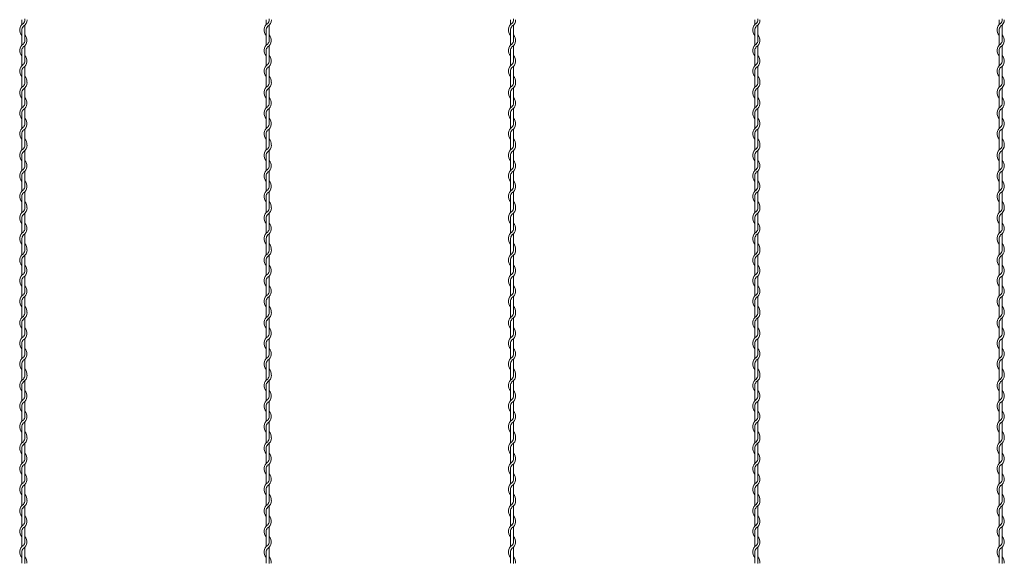
# Model space of a CAD drawing. Units: millimetres. Extents: x -118 to 3882, y 818 to 3568.
# Drawn here: x 2113 to 2516, y 2030 to 2252 of the extents above; entities that cross this region are included whole.
import ezdxf

# ---------------------------------------------------------------- set-up
doc = ezdxf.new("R2010")
doc.units = ezdxf.units.MM
doc.layers.get('0').update_dxf_attribs({"lineweight": 9})

msp = doc.modelspace()

# ---------------------------------------------------------------- linework, layer by layer
at = {"color": 0}
for p, q in [((2113.5374, 2252.0064), (2113.5374, 2249.9749)), ((2114.7374, 2243.5082), (2114.7374, 2249.7788)), ((2213.5374, 2252.0064), (2213.5374, 2249.9749)), ((2214.7374, 2243.5082), (2214.7374, 2249.7788)), ((2313.5374, 2252.0064), (2313.5374, 2249.9749)), ((2314.7374, 2243.5082), (2314.7374, 2249.7788)), ((2413.5374, 2252.0064), (2413.5374, 2249.9749)), ((2414.7374, 2243.5082), (2414.7374, 2249.7788)), ((2513.5374, 2252.0064), (2513.5374, 2249.9749)), ((2514.7374, 2243.5082), (2514.7374, 2249.7788)), ((2113.5374, 2247.7704), (2113.5374, 2241.5749)), ((2213.5374, 2247.7704), (2213.5374, 2241.5749)), ((2313.5374, 2247.7704), (2313.5374, 2241.5749)), ((2413.5374, 2247.7704), (2413.5374, 2241.5749)), ((2513.5374, 2247.7704), (2513.5374, 2241.5749)), ((2114.7374, 2235.1574), (2114.7374, 2241.3529)), ((2214.7374, 2235.1574), (2214.7374, 2241.3529)), ((2314.7374, 2235.1574), (2314.7374, 2241.3529)), ((2414.7374, 2235.1574), (2414.7374, 2241.3529)), ((2514.7374, 2235.1574), (2514.7374, 2241.3529)), ((2113.5374, 2239.3704), (2113.5374, 2233.1749)), ((2213.5374, 2239.3704), (2213.5374, 2233.1749)), ((2313.5374, 2239.3704), (2313.5374, 2233.1749)), ((2413.5374, 2239.3704), (2413.5374, 2233.1749)), ((2513.5374, 2239.3704), (2513.5374, 2233.1749)), ((2114.7374, 2226.7574), (2114.7374, 2232.9529)), ((2214.7374, 2226.7574), (2214.7374, 2232.9529)), ((2314.7374, 2226.7574), (2314.7374, 2232.9529)), ((2414.7374, 2226.7574), (2414.7374, 2232.9529)), ((2514.7374, 2226.7574), (2514.7374, 2232.9529)), ((2113.5374, 2230.9704), (2113.5374, 2226.3736)), ((2213.5374, 2230.9704), (2213.5374, 2226.3736)), ((2313.5374, 2230.9704), (2313.5374, 2226.3736)), ((2413.5374, 2230.9704), (2413.5374, 2226.3736)), ((2513.5374, 2230.9704), (2513.5374, 2226.3736)), ((2113.5374, 2226.3736), (2113.5374, 2224.3421)), ((2213.5374, 2226.3736), (2213.5374, 2224.3421)), ((2313.5374, 2226.3736), (2313.5374, 2224.3421)), ((2413.5374, 2226.3736), (2413.5374, 2224.3421)), ((2513.5374, 2226.3736), (2513.5374, 2224.3421)), ((2113.5374, 2222.1376), (2113.5374, 2215.9421)), ((2114.7374, 2217.8754), (2114.7374, 2224.146)), ((2213.5374, 2222.1376), (2213.5374, 2215.9421)), ((2214.7374, 2217.8754), (2214.7374, 2224.146)), ((2313.5374, 2222.1376), (2313.5374, 2215.9421)), ((2314.7374, 2217.8754), (2314.7374, 2224.146)), ((2413.5374, 2222.1376), (2413.5374, 2215.9421)), ((2414.7374, 2217.8754), (2414.7374, 2224.146)), ((2513.5374, 2222.1376), (2513.5374, 2215.9421)), ((2514.7374, 2217.8754), (2514.7374, 2224.146)), ((2113.5374, 2213.7376), (2113.5374, 2207.5421)), ((2114.7374, 2209.5246), (2114.7374, 2215.72)), ((2213.5374, 2213.7376), (2213.5374, 2207.5421)), ((2214.7374, 2209.5246), (2214.7374, 2215.72)), ((2313.5374, 2213.7376), (2313.5374, 2207.5421)), ((2314.7374, 2209.5246), (2314.7374, 2215.72)), ((2413.5374, 2213.7376), (2413.5374, 2207.5421)), ((2414.7374, 2209.5246), (2414.7374, 2215.72)), ((2513.5374, 2213.7376), (2513.5374, 2207.5421)), ((2514.7374, 2209.5246), (2514.7374, 2215.72)), ((2113.5374, 2205.3376), (2113.5374, 2200.7408)), ((2114.7374, 2201.1246), (2114.7374, 2207.32)), ((2213.5374, 2205.3376), (2213.5374, 2200.7408)), ((2214.7374, 2201.1246), (2214.7374, 2207.32)), ((2313.5374, 2205.3376), (2313.5374, 2200.7408)), ((2314.7374, 2201.1246), (2314.7374, 2207.32)), ((2413.5374, 2205.3376), (2413.5374, 2200.7408)), ((2414.7374, 2201.1246), (2414.7374, 2207.32)), ((2513.5374, 2205.3376), (2513.5374, 2200.7408)), ((2514.7374, 2201.1246), (2514.7374, 2207.32)), ((2113.5374, 2200.7408), (2113.5374, 2198.7093)), ((2213.5374, 2200.7408), (2213.5374, 2198.7093)), ((2313.5374, 2200.7408), (2313.5374, 2198.7093)), ((2413.5374, 2200.7408), (2413.5374, 2198.7093)), ((2513.5374, 2200.7408), (2513.5374, 2198.7093)), ((2113.5374, 2196.5047), (2113.5374, 2190.3093)), ((2114.7374, 2192.2425), (2114.7374, 2198.5132)), ((2213.5374, 2196.5047), (2213.5374, 2190.3093)), ((2214.7374, 2192.2425), (2214.7374, 2198.5132)), ((2313.5374, 2196.5047), (2313.5374, 2190.3093)), ((2314.7374, 2192.2425), (2314.7374, 2198.5132)), ((2413.5374, 2196.5047), (2413.5374, 2190.3093)), ((2414.7374, 2192.2425), (2414.7374, 2198.5132)), ((2513.5374, 2196.5047), (2513.5374, 2190.3093)), ((2514.7374, 2192.2425), (2514.7374, 2198.5132)), ((2114.7374, 2183.8918), (2114.7374, 2190.0872)), ((2214.7374, 2183.8918), (2214.7374, 2190.0872)), ((2314.7374, 2183.8918), (2314.7374, 2190.0872)), ((2414.7374, 2183.8918), (2414.7374, 2190.0872)), ((2514.7374, 2183.8918), (2514.7374, 2190.0872)), ((2113.5374, 2188.1047), (2113.5374, 2181.9093)), ((2213.5374, 2188.1047), (2213.5374, 2181.9093)), ((2313.5374, 2188.1047), (2313.5374, 2181.9093)), ((2413.5374, 2188.1047), (2413.5374, 2181.9093)), ((2513.5374, 2188.1047), (2513.5374, 2181.9093)), ((2114.7374, 2175.4918), (2114.7374, 2181.6872)), ((2214.7374, 2175.4918), (2214.7374, 2181.6872)), ((2314.7374, 2175.4918), (2314.7374, 2181.6872)), ((2414.7374, 2175.4918), (2414.7374, 2181.6872)), ((2514.7374, 2175.4918), (2514.7374, 2181.6872)), ((2113.5374, 2179.7047), (2113.5374, 2175.108)), ((2213.5374, 2179.7047), (2213.5374, 2175.108)), ((2313.5374, 2179.7047), (2313.5374, 2175.108)), ((2413.5374, 2179.7047), (2413.5374, 2175.108)), ((2513.5374, 2179.7047), (2513.5374, 2175.108)), ((2113.5374, 2175.108), (2113.5374, 2173.0765)), ((2114.7374, 2166.6097), (2114.7374, 2172.8804)), ((2213.5374, 2175.108), (2213.5374, 2173.0765)), ((2214.7374, 2166.6097), (2214.7374, 2172.8804)), ((2313.5374, 2175.108), (2313.5374, 2173.0765)), ((2314.7374, 2166.6097), (2314.7374, 2172.8804)), ((2413.5374, 2175.108), (2413.5374, 2173.0765)), ((2414.7374, 2166.6097), (2414.7374, 2172.8804)), ((2513.5374, 2175.108), (2513.5374, 2173.0765)), ((2514.7374, 2166.6097), (2514.7374, 2172.8804)), ((2113.5374, 2170.8719), (2113.5374, 2164.6765)), ((2213.5374, 2170.8719), (2213.5374, 2164.6765)), ((2313.5374, 2170.8719), (2313.5374, 2164.6765)), ((2413.5374, 2170.8719), (2413.5374, 2164.6765)), ((2513.5374, 2170.8719), (2513.5374, 2164.6765)), ((2114.7374, 2158.2589), (2114.7374, 2164.4544)), ((2214.7374, 2158.2589), (2214.7374, 2164.4544)), ((2314.7374, 2158.2589), (2314.7374, 2164.4544)), ((2414.7374, 2158.2589), (2414.7374, 2164.4544)), ((2514.7374, 2158.2589), (2514.7374, 2164.4544)), ((2113.5374, 2162.4719), (2113.5374, 2157.8751)), ((2213.5374, 2162.4719), (2213.5374, 2157.8751)), ((2313.5374, 2162.4719), (2313.5374, 2157.8751)), ((2413.5374, 2162.4719), (2413.5374, 2157.8751)), ((2513.5374, 2162.4719), (2513.5374, 2157.8751)), ((2113.5374, 2157.8751), (2113.5374, 2155.8436)), ((2213.5374, 2157.8751), (2213.5374, 2155.8436)), ((2313.5374, 2157.8751), (2313.5374, 2155.8436)), ((2413.5374, 2157.8751), (2413.5374, 2155.8436)), ((2513.5374, 2157.8751), (2513.5374, 2155.8436)), ((2113.5374, 2153.6391), (2113.5374, 2147.4436)), ((2114.7374, 2149.3769), (2114.7374, 2155.6475)), ((2213.5374, 2153.6391), (2213.5374, 2147.4436)), ((2214.7374, 2149.3769), (2214.7374, 2155.6475)), ((2313.5374, 2153.6391), (2313.5374, 2147.4436)), ((2314.7374, 2149.3769), (2314.7374, 2155.6475)), ((2413.5374, 2153.6391), (2413.5374, 2147.4436)), ((2414.7374, 2149.3769), (2414.7374, 2155.6475)), ((2513.5374, 2153.6391), (2513.5374, 2147.4436)), ((2514.7374, 2149.3769), (2514.7374, 2155.6475)), ((2113.5374, 2145.2391), (2113.5374, 2139.0436)), ((2114.7374, 2141.0261), (2114.7374, 2147.2216)), ((2213.5374, 2145.2391), (2213.5374, 2139.0436)), ((2214.7374, 2141.0261), (2214.7374, 2147.2216)), ((2313.5374, 2145.2391), (2313.5374, 2139.0436)), ((2314.7374, 2141.0261), (2314.7374, 2147.2216)), ((2413.5374, 2145.2391), (2413.5374, 2139.0436)), ((2414.7374, 2141.0261), (2414.7374, 2147.2216)), ((2513.5374, 2145.2391), (2513.5374, 2139.0436)), ((2514.7374, 2141.0261), (2514.7374, 2147.2216)), ((2113.5374, 2136.8391), (2113.5374, 2132.2423)), ((2114.7374, 2132.6261), (2114.7374, 2138.8216)), ((2213.5374, 2136.8391), (2213.5374, 2132.2423)), ((2214.7374, 2132.6261), (2214.7374, 2138.8216)), ((2313.5374, 2136.8391), (2313.5374, 2132.2423)), ((2314.7374, 2132.6261), (2314.7374, 2138.8216)), ((2413.5374, 2136.8391), (2413.5374, 2132.2423)), ((2414.7374, 2132.6261), (2414.7374, 2138.8216)), ((2513.5374, 2136.8391), (2513.5374, 2132.2423)), ((2514.7374, 2132.6261), (2514.7374, 2138.8216)), ((2113.5374, 2132.2411), (2113.5374, 2130.2096)), ((2213.5374, 2132.2411), (2213.5374, 2130.2096)), ((2313.5374, 2132.2411), (2313.5374, 2130.2096)), ((2413.5374, 2132.2411), (2413.5374, 2130.2096)), ((2513.5374, 2132.2411), (2513.5374, 2130.2096)), ((2113.5374, 2128.0051), (2113.5374, 2121.8096)), ((2114.7374, 2123.7429), (2114.7374, 2130.0135)), ((2213.5374, 2128.0051), (2213.5374, 2121.8096)), ((2214.7374, 2123.7429), (2214.7374, 2130.0135)), ((2313.5374, 2128.0051), (2313.5374, 2121.8096)), ((2314.7374, 2123.7429), (2314.7374, 2130.0135)), ((2413.5374, 2128.0051), (2413.5374, 2121.8096)), ((2414.7374, 2123.7429), (2414.7374, 2130.0135)), ((2513.5374, 2128.0051), (2513.5374, 2121.8096)), ((2514.7374, 2123.7429), (2514.7374, 2130.0135)), ((2114.7374, 2115.3921), (2114.7374, 2121.5875)), ((2214.7374, 2115.3921), (2214.7374, 2121.5875)), ((2314.7374, 2115.3921), (2314.7374, 2121.5875)), ((2414.7374, 2115.3921), (2414.7374, 2121.5875)), ((2514.7374, 2115.3921), (2514.7374, 2121.5875)), ((2113.5374, 2119.6051), (2113.5374, 2113.4096)), ((2213.5374, 2119.6051), (2213.5374, 2113.4096)), ((2313.5374, 2119.6051), (2313.5374, 2113.4096)), ((2413.5374, 2119.6051), (2413.5374, 2113.4096)), ((2513.5374, 2119.6051), (2513.5374, 2113.4096)), ((2114.7374, 2106.9921), (2114.7374, 2113.1875)), ((2214.7374, 2106.9921), (2214.7374, 2113.1875)), ((2314.7374, 2106.9921), (2314.7374, 2113.1875)), ((2414.7374, 2106.9921), (2414.7374, 2113.1875)), ((2514.7374, 2106.9921), (2514.7374, 2113.1875)), ((2113.5374, 2111.2051), (2113.5374, 2106.6083)), ((2213.5374, 2111.2051), (2213.5374, 2106.6083)), ((2313.5374, 2111.2051), (2313.5374, 2106.6083)), ((2413.5374, 2111.2051), (2413.5374, 2106.6083)), ((2513.5374, 2111.2051), (2513.5374, 2106.6083)), ((2113.5374, 2106.6083), (2113.5374, 2104.5768)), ((2114.7374, 2098.11), (2114.7374, 2104.3807)), ((2213.5374, 2106.6083), (2213.5374, 2104.5768)), ((2214.7374, 2098.11), (2214.7374, 2104.3807)), ((2313.5374, 2106.6083), (2313.5374, 2104.5768)), ((2314.7374, 2098.11), (2314.7374, 2104.3807)), ((2413.5374, 2106.6083), (2413.5374, 2104.5768)), ((2414.7374, 2098.11), (2414.7374, 2104.3807)), ((2513.5374, 2106.6083), (2513.5374, 2104.5768)), ((2514.7374, 2098.11), (2514.7374, 2104.3807)), ((2113.5374, 2102.3722), (2113.5374, 2096.1768)), ((2213.5374, 2102.3722), (2213.5374, 2096.1768)), ((2313.5374, 2102.3722), (2313.5374, 2096.1768)), ((2413.5374, 2102.3722), (2413.5374, 2096.1768)), ((2513.5374, 2102.3722), (2513.5374, 2096.1768)), ((2114.7374, 2089.7593), (2114.7374, 2095.9547)), ((2214.7374, 2089.7593), (2214.7374, 2095.9547)), ((2314.7374, 2089.7593), (2314.7374, 2095.9547)), ((2414.7374, 2089.7593), (2414.7374, 2095.9547)), ((2514.7374, 2089.7593), (2514.7374, 2095.9547)), ((2113.5374, 2093.9722), (2113.5374, 2087.7768)), ((2213.5374, 2093.9722), (2213.5374, 2087.7768)), ((2313.5374, 2093.9722), (2313.5374, 2087.7768)), ((2413.5374, 2093.9722), (2413.5374, 2087.7768)), ((2513.5374, 2093.9722), (2513.5374, 2087.7768)), ((2114.7374, 2081.3593), (2114.7374, 2087.5547)), ((2214.7374, 2081.3593), (2214.7374, 2087.5547)), ((2314.7374, 2081.3593), (2314.7374, 2087.5547)), ((2414.7374, 2081.3593), (2414.7374, 2087.5547)), ((2514.7374, 2081.3593), (2514.7374, 2087.5547)), ((2113.5374, 2085.5722), (2113.5374, 2080.9755)), ((2213.5374, 2085.5722), (2213.5374, 2080.9755)), ((2313.5374, 2085.5722), (2313.5374, 2080.9755)), ((2413.5374, 2085.5722), (2413.5374, 2080.9755)), ((2513.5374, 2085.5722), (2513.5374, 2080.9755)), ((2113.5374, 2080.9755), (2113.5374, 2078.944)), ((2213.5374, 2080.9755), (2213.5374, 2078.944)), ((2313.5374, 2080.9755), (2313.5374, 2078.944)), ((2413.5374, 2080.9755), (2413.5374, 2078.944)), ((2513.5374, 2080.9755), (2513.5374, 2078.944)), ((2113.5374, 2076.7394), (2113.5374, 2070.544)), ((2114.7374, 2072.4772), (2114.7374, 2078.7479)), ((2213.5374, 2076.7394), (2213.5374, 2070.544)), ((2214.7374, 2072.4772), (2214.7374, 2078.7479)), ((2313.5374, 2076.7394), (2313.5374, 2070.544)), ((2314.7374, 2072.4772), (2314.7374, 2078.7479)), ((2413.5374, 2076.7394), (2413.5374, 2070.544)), ((2414.7374, 2072.4772), (2414.7374, 2078.7479)), ((2513.5374, 2076.7394), (2513.5374, 2070.544)), ((2514.7374, 2072.4772), (2514.7374, 2078.7479)), ((2113.5374, 2068.3394), (2113.5374, 2062.144)), ((2114.7374, 2064.1264), (2114.7374, 2070.3219)), ((2213.5374, 2068.3394), (2213.5374, 2062.144)), ((2214.7374, 2064.1264), (2214.7374, 2070.3219)), ((2313.5374, 2068.3394), (2313.5374, 2062.144)), ((2314.7374, 2064.1264), (2314.7374, 2070.3219)), ((2413.5374, 2068.3394), (2413.5374, 2062.144)), ((2414.7374, 2064.1264), (2414.7374, 2070.3219)), ((2513.5374, 2068.3394), (2513.5374, 2062.144)), ((2514.7374, 2064.1264), (2514.7374, 2070.3219)), ((2113.5374, 2059.9394), (2113.5374, 2055.3426)), ((2114.7374, 2055.7264), (2114.7374, 2061.9219)), ((2213.5374, 2059.9394), (2213.5374, 2055.3426)), ((2214.7374, 2055.7264), (2214.7374, 2061.9219)), ((2313.5374, 2059.9394), (2313.5374, 2055.3426)), ((2314.7374, 2055.7264), (2314.7374, 2061.9219)), ((2413.5374, 2059.9394), (2413.5374, 2055.3426)), ((2414.7374, 2055.7264), (2414.7374, 2061.9219)), ((2513.5374, 2059.9394), (2513.5374, 2055.3426)), ((2514.7374, 2055.7264), (2514.7374, 2061.9219)), ((2113.5374, 2055.3426), (2113.5374, 2053.3111)), ((2213.5374, 2055.3426), (2213.5374, 2053.3111)), ((2313.5374, 2055.3426), (2313.5374, 2053.3111)), ((2413.5374, 2055.3426), (2413.5374, 2053.3111)), ((2513.5374, 2055.3426), (2513.5374, 2053.3111)), ((2114.7374, 2046.8444), (2114.7374, 2053.115)), ((2214.7374, 2046.8444), (2214.7374, 2053.115)), ((2314.7374, 2046.8444), (2314.7374, 2053.115)), ((2414.7374, 2046.8444), (2414.7374, 2053.115)), ((2514.7374, 2046.8444), (2514.7374, 2053.115)), ((2113.5374, 2051.1066), (2113.5374, 2044.9111)), ((2213.5374, 2051.1066), (2213.5374, 2044.9111)), ((2313.5374, 2051.1066), (2313.5374, 2044.9111)), ((2413.5374, 2051.1066), (2413.5374, 2044.9111)), ((2513.5374, 2051.1066), (2513.5374, 2044.9111)), ((2114.7374, 2038.4936), (2114.7374, 2044.6891)), ((2214.7374, 2038.4936), (2214.7374, 2044.6891)), ((2314.7374, 2038.4936), (2314.7374, 2044.6891)), ((2414.7374, 2038.4936), (2414.7374, 2044.6891)), ((2514.7374, 2038.4936), (2514.7374, 2044.6891)), ((2113.5374, 2042.7066), (2113.5374, 2036.5111)), ((2213.5374, 2042.7066), (2213.5374, 2036.5111)), ((2313.5374, 2042.7066), (2313.5374, 2036.5111)), ((2413.5374, 2042.7066), (2413.5374, 2036.5111)), ((2513.5374, 2042.7066), (2513.5374, 2036.5111)), ((2114.7374, 2030.0936), (2114.7374, 2036.2891)), ((2214.7374, 2030.0936), (2214.7374, 2036.2891)), ((2314.7374, 2030.0936), (2314.7374, 2036.2891)), ((2414.7374, 2030.0936), (2414.7374, 2036.2891)), ((2514.7374, 2030.0936), (2514.7374, 2036.2891)), ((2113.5374, 2034.3066), (2113.5374, 2029.7098)), ((2213.5374, 2034.3066), (2213.5374, 2029.7098)), ((2313.5374, 2034.3066), (2313.5374, 2029.7098)), ((2413.5374, 2034.3066), (2413.5374, 2029.7098)), ((2513.5374, 2034.3066), (2513.5374, 2029.7098))]:
    msp.add_line(p, q, dxfattribs=at)
for centre, radius, start, end in [((2115.7874, 2247.7704), 3.15, 121.588136, 224.415309), ((2115.7874, 2247.7704), 2.25, 137.166572, 180), ((2112.4874, 2251.9834), 2.25, 317.166572, 0.253322), ((2112.4874, 2251.9834), 3.15, 301.588136, 0), ((2112.4874, 2252.3914), 2.25, 349.586041, 0), ((2215.7874, 2247.7704), 3.15, 121.588136, 224.415309), ((2215.7874, 2247.7704), 2.25, 137.166572, 180), ((2212.4874, 2251.9834), 2.25, 317.166572, 0.253322), ((2212.4874, 2251.9834), 3.15, 301.588136, 0), ((2212.4874, 2252.3914), 2.25, 349.586041, 0), ((2315.7874, 2247.7704), 3.15, 121.588136, 224.415309), ((2315.7874, 2247.7704), 2.25, 137.166572, 180), ((2312.4874, 2251.9834), 2.25, 317.166572, 0.253322), ((2312.4874, 2251.9834), 3.15, 301.588136, 0), ((2312.4874, 2252.3914), 2.25, 349.586041, 0), ((2415.7874, 2247.7704), 3.15, 121.588136, 224.415309), ((2415.7874, 2247.7704), 2.25, 137.166572, 180), ((2412.4874, 2251.9834), 2.25, 317.166572, 0.253322), ((2412.4874, 2251.9834), 3.15, 301.588136, 0), ((2412.4874, 2252.3914), 2.25, 349.586041, 0), ((2515.7874, 2247.7704), 3.15, 121.588136, 224.415309), ((2515.7874, 2247.7704), 2.25, 137.166572, 180), ((2512.4874, 2251.9834), 2.25, 317.166572, 0.253322), ((2512.4874, 2251.9834), 3.15, 301.588136, 0), ((2512.4874, 2252.3914), 2.25, 349.586041, 0), ((2112.4874, 2243.5574), 3.15, 301.588136, 44.415309), ((2212.4874, 2243.5574), 3.15, 301.588136, 44.415309), ((2312.4874, 2243.5574), 3.15, 301.588136, 44.415309), ((2412.4874, 2243.5574), 3.15, 301.588136, 44.415309), ((2512.4874, 2243.5574), 3.15, 301.588136, 44.415309), ((2115.7874, 2239.3704), 3.15, 121.837364, 224.415309), ((2115.7874, 2239.3704), 2.25, 137.655456, 180.244442), ((2112.4874, 2243.5574), 2.25, 317.166572, 0), ((2215.7874, 2239.3704), 3.15, 121.837364, 224.415309), ((2215.7874, 2239.3704), 2.25, 137.655456, 180.244442), ((2212.4874, 2243.5574), 2.25, 317.166572, 0), ((2315.7874, 2239.3704), 3.15, 121.837364, 224.415309), ((2315.7874, 2239.3704), 2.25, 137.655456, 180.244442), ((2312.4874, 2243.5574), 2.25, 317.166572, 0), ((2415.7874, 2239.3704), 3.15, 121.837364, 224.415309), ((2415.7874, 2239.3704), 2.25, 137.655456, 180.244442), ((2412.4874, 2243.5574), 2.25, 317.166572, 0), ((2515.7874, 2239.3704), 3.15, 121.837364, 224.415309), ((2515.7874, 2239.3704), 2.25, 137.655456, 180.244442), ((2512.4874, 2243.5574), 2.25, 317.166572, 0), ((2112.4874, 2235.1574), 3.15, 301.588136, 44.415309), ((2212.4874, 2235.1574), 3.15, 301.588136, 44.415309), ((2312.4874, 2235.1574), 3.15, 301.588136, 44.415309), ((2412.4874, 2235.1574), 3.15, 301.588136, 44.415309), ((2512.4874, 2235.1574), 3.15, 301.588136, 44.415309), ((2115.7874, 2230.9704), 3.15, 121.837364, 224.415309), ((2112.4874, 2235.1574), 2.25, 317.166572, 0), ((2215.7874, 2230.9704), 3.15, 121.837364, 224.415309), ((2212.4874, 2235.1574), 2.25, 317.166572, 0), ((2315.7874, 2230.9704), 3.15, 121.837364, 224.415309), ((2312.4874, 2235.1574), 2.25, 317.166572, 0), ((2415.7874, 2230.9704), 3.15, 121.837364, 224.415309), ((2412.4874, 2235.1574), 2.25, 317.166572, 0), ((2515.7874, 2230.9704), 3.15, 121.837364, 224.415309), ((2512.4874, 2235.1574), 2.25, 317.166572, 0), ((2115.7874, 2230.9704), 2.25, 137.655456, 180.244442), ((2112.4874, 2226.7574), 3.15, 353.001722, 44.415309), ((2215.7874, 2230.9704), 2.25, 137.655456, 180.244442), ((2212.4874, 2226.7574), 3.15, 353.001722, 44.415309), ((2315.7874, 2230.9704), 2.25, 137.655456, 180.244442), ((2312.4874, 2226.7574), 3.15, 353.001722, 44.415309), ((2415.7874, 2230.9704), 2.25, 137.655456, 180.244442), ((2412.4874, 2226.7574), 3.15, 353.001722, 44.415309), ((2515.7874, 2230.9704), 2.25, 137.655456, 180.244442), ((2512.4874, 2226.7574), 3.15, 353.001722, 44.415309), ((2115.7874, 2222.1376), 3.15, 121.588136, 224.415309), ((2112.4874, 2226.3506), 2.25, 317.166572, 0.253322), ((2112.4874, 2226.3506), 3.15, 301.588136, 0), ((2112.4874, 2226.7574), 2.25, 349.586041, 0), ((2215.7874, 2222.1376), 3.15, 121.588136, 224.415309), ((2212.4874, 2226.3506), 2.25, 317.166572, 0.253322), ((2212.4874, 2226.3506), 3.15, 301.588136, 0), ((2212.4874, 2226.7574), 2.25, 349.586041, 0), ((2315.7874, 2222.1376), 3.15, 121.588136, 224.415309), ((2312.4874, 2226.3506), 2.25, 317.166572, 0.253322), ((2312.4874, 2226.3506), 3.15, 301.588136, 0), ((2312.4874, 2226.7574), 2.25, 349.586041, 0), ((2415.7874, 2222.1376), 3.15, 121.588136, 224.415309), ((2412.4874, 2226.3506), 2.25, 317.166572, 0.253322), ((2412.4874, 2226.3506), 3.15, 301.588136, 0), ((2412.4874, 2226.7574), 2.25, 349.586041, 0), ((2515.7874, 2222.1376), 3.15, 121.588136, 224.415309), ((2512.4874, 2226.3506), 2.25, 317.166572, 0.253322), ((2512.4874, 2226.3506), 3.15, 301.588136, 0), ((2512.4874, 2226.7574), 2.25, 349.586041, 0), ((2115.7874, 2222.1376), 2.25, 137.166572, 180), ((2215.7874, 2222.1376), 2.25, 137.166572, 180), ((2315.7874, 2222.1376), 2.25, 137.166572, 180), ((2415.7874, 2222.1376), 2.25, 137.166572, 180), ((2515.7874, 2222.1376), 2.25, 137.166572, 180), ((2112.4874, 2217.9246), 3.15, 301.588136, 44.415309), ((2112.4874, 2217.9246), 2.25, 317.166572, 0), ((2212.4874, 2217.9246), 3.15, 301.588136, 44.415309), ((2212.4874, 2217.9246), 2.25, 317.166572, 0), ((2312.4874, 2217.9246), 3.15, 301.588136, 44.415309), ((2312.4874, 2217.9246), 2.25, 317.166572, 0), ((2412.4874, 2217.9246), 3.15, 301.588136, 44.415309), ((2412.4874, 2217.9246), 2.25, 317.166572, 0), ((2512.4874, 2217.9246), 3.15, 301.588136, 44.415309), ((2512.4874, 2217.9246), 2.25, 317.166572, 0), ((2115.7874, 2213.7376), 3.15, 121.837364, 224.415309), ((2115.7874, 2213.7376), 2.25, 137.655456, 180.244442), ((2215.7874, 2213.7376), 3.15, 121.837364, 224.415309), ((2215.7874, 2213.7376), 2.25, 137.655456, 180.244442), ((2315.7874, 2213.7376), 3.15, 121.837364, 224.415309), ((2315.7874, 2213.7376), 2.25, 137.655456, 180.244442), ((2415.7874, 2213.7376), 3.15, 121.837364, 224.415309), ((2415.7874, 2213.7376), 2.25, 137.655456, 180.244442), ((2515.7874, 2213.7376), 3.15, 121.837364, 224.415309), ((2515.7874, 2213.7376), 2.25, 137.655456, 180.244442), ((2112.4874, 2209.5246), 3.15, 301.588136, 44.415309), ((2112.4874, 2209.5246), 2.25, 317.166572, 0), ((2212.4874, 2209.5246), 3.15, 301.588136, 44.415309), ((2212.4874, 2209.5246), 2.25, 317.166572, 0), ((2312.4874, 2209.5246), 3.15, 301.588136, 44.415309), ((2312.4874, 2209.5246), 2.25, 317.166572, 0), ((2412.4874, 2209.5246), 3.15, 301.588136, 44.415309), ((2412.4874, 2209.5246), 2.25, 317.166572, 0), ((2512.4874, 2209.5246), 3.15, 301.588136, 44.415309), ((2512.4874, 2209.5246), 2.25, 317.166572, 0), ((2115.7874, 2205.3376), 3.15, 121.837364, 224.415309), ((2115.7874, 2205.3376), 2.25, 137.655456, 180.244442), ((2215.7874, 2205.3376), 3.15, 121.837364, 224.415309), ((2215.7874, 2205.3376), 2.25, 137.655456, 180.244442), ((2315.7874, 2205.3376), 3.15, 121.837364, 224.415309), ((2315.7874, 2205.3376), 2.25, 137.655456, 180.244442), ((2415.7874, 2205.3376), 3.15, 121.837364, 224.415309), ((2415.7874, 2205.3376), 2.25, 137.655456, 180.244442), ((2515.7874, 2205.3376), 3.15, 121.837364, 224.415309), ((2515.7874, 2205.3376), 2.25, 137.655456, 180.244442), ((2112.4874, 2200.7177), 2.25, 317.166572, 0.253322), ((2112.4874, 2200.7177), 3.15, 301.588136, 0), ((2112.4874, 2201.1246), 2.25, 349.586041, 0), ((2112.4874, 2201.1246), 3.15, 353.001722, 44.415309), ((2212.4874, 2200.7177), 2.25, 317.166572, 0.253322), ((2212.4874, 2200.7177), 3.15, 301.588136, 0), ((2212.4874, 2201.1246), 2.25, 349.586041, 0), ((2212.4874, 2201.1246), 3.15, 353.001722, 44.415309), ((2312.4874, 2200.7177), 2.25, 317.166572, 0.253322), ((2312.4874, 2200.7177), 3.15, 301.588136, 0), ((2312.4874, 2201.1246), 2.25, 349.586041, 0), ((2312.4874, 2201.1246), 3.15, 353.001722, 44.415309), ((2412.4874, 2200.7177), 2.25, 317.166572, 0.253322), ((2412.4874, 2200.7177), 3.15, 301.588136, 0), ((2412.4874, 2201.1246), 2.25, 349.586041, 0), ((2412.4874, 2201.1246), 3.15, 353.001722, 44.415309), ((2512.4874, 2200.7177), 2.25, 317.166572, 0.253322), ((2512.4874, 2200.7177), 3.15, 301.588136, 0), ((2512.4874, 2201.1246), 2.25, 349.586041, 0), ((2512.4874, 2201.1246), 3.15, 353.001722, 44.415309), ((2115.7874, 2196.5047), 3.15, 121.588136, 224.415309), ((2115.7874, 2196.5047), 2.25, 137.166572, 180), ((2215.7874, 2196.5047), 3.15, 121.588136, 224.415309), ((2215.7874, 2196.5047), 2.25, 137.166572, 180), ((2315.7874, 2196.5047), 3.15, 121.588136, 224.415309), ((2315.7874, 2196.5047), 2.25, 137.166572, 180), ((2415.7874, 2196.5047), 3.15, 121.588136, 224.415309), ((2415.7874, 2196.5047), 2.25, 137.166572, 180), ((2515.7874, 2196.5047), 3.15, 121.588136, 224.415309), ((2515.7874, 2196.5047), 2.25, 137.166572, 180), ((2112.4874, 2192.2918), 3.15, 301.588136, 44.415309), ((2212.4874, 2192.2918), 3.15, 301.588136, 44.415309), ((2312.4874, 2192.2918), 3.15, 301.588136, 44.415309), ((2412.4874, 2192.2918), 3.15, 301.588136, 44.415309), ((2512.4874, 2192.2918), 3.15, 301.588136, 44.415309), ((2115.7874, 2188.1047), 3.15, 121.837364, 224.415309), ((2115.7874, 2188.1047), 2.25, 137.655456, 180.244442), ((2112.4874, 2192.2918), 2.25, 317.166572, 0), ((2215.7874, 2188.1047), 3.15, 121.837364, 224.415309), ((2215.7874, 2188.1047), 2.25, 137.655456, 180.244442), ((2212.4874, 2192.2918), 2.25, 317.166572, 0), ((2315.7874, 2188.1047), 3.15, 121.837364, 224.415309), ((2315.7874, 2188.1047), 2.25, 137.655456, 180.244442), ((2312.4874, 2192.2918), 2.25, 317.166572, 0), ((2415.7874, 2188.1047), 3.15, 121.837364, 224.415309), ((2415.7874, 2188.1047), 2.25, 137.655456, 180.244442), ((2412.4874, 2192.2918), 2.25, 317.166572, 0), ((2515.7874, 2188.1047), 3.15, 121.837364, 224.415309), ((2515.7874, 2188.1047), 2.25, 137.655456, 180.244442), ((2512.4874, 2192.2918), 2.25, 317.166572, 0), ((2112.4874, 2183.8918), 3.15, 301.588136, 44.415309), ((2212.4874, 2183.8918), 3.15, 301.588136, 44.415309), ((2312.4874, 2183.8918), 3.15, 301.588136, 44.415309), ((2412.4874, 2183.8918), 3.15, 301.588136, 44.415309), ((2512.4874, 2183.8918), 3.15, 301.588136, 44.415309), ((2115.7874, 2179.7047), 3.15, 121.837364, 224.415309), ((2115.7874, 2179.7047), 2.25, 137.655456, 180.244442), ((2112.4874, 2183.8918), 2.25, 317.166572, 0), ((2215.7874, 2179.7047), 3.15, 121.837364, 224.415309), ((2215.7874, 2179.7047), 2.25, 137.655456, 180.244442), ((2212.4874, 2183.8918), 2.25, 317.166572, 0), ((2315.7874, 2179.7047), 3.15, 121.837364, 224.415309), ((2315.7874, 2179.7047), 2.25, 137.655456, 180.244442), ((2312.4874, 2183.8918), 2.25, 317.166572, 0), ((2415.7874, 2179.7047), 3.15, 121.837364, 224.415309), ((2415.7874, 2179.7047), 2.25, 137.655456, 180.244442), ((2412.4874, 2183.8918), 2.25, 317.166572, 0), ((2515.7874, 2179.7047), 3.15, 121.837364, 224.415309), ((2515.7874, 2179.7047), 2.25, 137.655456, 180.244442), ((2512.4874, 2183.8918), 2.25, 317.166572, 0), ((2112.4874, 2175.4918), 3.15, 353.001722, 44.415309), ((2212.4874, 2175.4918), 3.15, 353.001722, 44.415309), ((2312.4874, 2175.4918), 3.15, 353.001722, 44.415309), ((2412.4874, 2175.4918), 3.15, 353.001722, 44.415309), ((2512.4874, 2175.4918), 3.15, 353.001722, 44.415309), ((2115.7874, 2170.8719), 3.15, 121.588136, 224.415309), ((2115.7874, 2170.8719), 2.25, 137.166572, 180), ((2112.4874, 2175.0849), 2.25, 317.166572, 0.253322), ((2112.4874, 2175.0849), 3.15, 301.588136, 0), ((2112.4874, 2175.4918), 2.25, 349.586041, 0), ((2215.7874, 2170.8719), 3.15, 121.588136, 224.415309), ((2215.7874, 2170.8719), 2.25, 137.166572, 180), ((2212.4874, 2175.0849), 2.25, 317.166572, 0.253322), ((2212.4874, 2175.0849), 3.15, 301.588136, 0), ((2212.4874, 2175.4918), 2.25, 349.586041, 0), ((2315.7874, 2170.8719), 3.15, 121.588136, 224.415309), ((2315.7874, 2170.8719), 2.25, 137.166572, 180), ((2312.4874, 2175.0849), 2.25, 317.166572, 0.253322), ((2312.4874, 2175.0849), 3.15, 301.588136, 0), ((2312.4874, 2175.4918), 2.25, 349.586041, 0), ((2415.7874, 2170.8719), 3.15, 121.588136, 224.415309), ((2415.7874, 2170.8719), 2.25, 137.166572, 180), ((2412.4874, 2175.0849), 2.25, 317.166572, 0.253322), ((2412.4874, 2175.0849), 3.15, 301.588136, 0), ((2412.4874, 2175.4918), 2.25, 349.586041, 0), ((2515.7874, 2170.8719), 3.15, 121.588136, 224.415309), ((2515.7874, 2170.8719), 2.25, 137.166572, 180), ((2512.4874, 2175.0849), 2.25, 317.166572, 0.253322), ((2512.4874, 2175.0849), 3.15, 301.588136, 0), ((2512.4874, 2175.4918), 2.25, 349.586041, 0), ((2112.4874, 2166.6589), 3.15, 301.588136, 44.415309), ((2212.4874, 2166.6589), 3.15, 301.588136, 44.415309), ((2312.4874, 2166.6589), 3.15, 301.588136, 44.415309), ((2412.4874, 2166.6589), 3.15, 301.588136, 44.415309), ((2512.4874, 2166.6589), 3.15, 301.588136, 44.415309), ((2115.7874, 2162.4719), 3.15, 121.837364, 224.415309), ((2112.4874, 2166.6589), 2.25, 317.166572, 0), ((2215.7874, 2162.4719), 3.15, 121.837364, 224.415309), ((2212.4874, 2166.6589), 2.25, 317.166572, 0), ((2315.7874, 2162.4719), 3.15, 121.837364, 224.415309), ((2312.4874, 2166.6589), 2.25, 317.166572, 0), ((2415.7874, 2162.4719), 3.15, 121.837364, 224.415309), ((2412.4874, 2166.6589), 2.25, 317.166572, 0), ((2515.7874, 2162.4719), 3.15, 121.837364, 224.415309), ((2512.4874, 2166.6589), 2.25, 317.166572, 0), ((2112.4874, 2158.2589), 3.15, 353.001722, 44.415309), ((2212.4874, 2158.2589), 3.15, 353.001722, 44.415309), ((2312.4874, 2158.2589), 3.15, 353.001722, 44.415309), ((2412.4874, 2158.2589), 3.15, 353.001722, 44.415309), ((2512.4874, 2158.2589), 3.15, 353.001722, 44.415309), ((2115.7874, 2153.6391), 3.15, 121.588136, 224.415309), ((2112.4874, 2157.8521), 2.25, 317.166572, 0.253322), ((2112.4874, 2157.8521), 3.15, 301.588136, 0), ((2112.4874, 2158.2589), 2.25, 349.586041, 0), ((2215.7874, 2153.6391), 3.15, 121.588136, 224.415309), ((2212.4874, 2157.8521), 2.25, 317.166572, 0.253322), ((2212.4874, 2157.8521), 3.15, 301.588136, 0), ((2212.4874, 2158.2589), 2.25, 349.586041, 0), ((2315.7874, 2153.6391), 3.15, 121.588136, 224.415309), ((2312.4874, 2157.8521), 2.25, 317.166572, 0.253322), ((2312.4874, 2157.8521), 3.15, 301.588136, 0), ((2312.4874, 2158.2589), 2.25, 349.586041, 0), ((2415.7874, 2153.6391), 3.15, 121.588136, 224.415309), ((2412.4874, 2157.8521), 2.25, 317.166572, 0.253322), ((2412.4874, 2157.8521), 3.15, 301.588136, 0), ((2412.4874, 2158.2589), 2.25, 349.586041, 0), ((2515.7874, 2153.6391), 3.15, 121.588136, 224.415309), ((2512.4874, 2157.8521), 2.25, 317.166572, 0.253322), ((2512.4874, 2157.8521), 3.15, 301.588136, 0), ((2512.4874, 2158.2589), 2.25, 349.586041, 0), ((2115.7874, 2153.6391), 2.25, 137.166572, 180), ((2215.7874, 2153.6391), 2.25, 137.166572, 180), ((2315.7874, 2153.6391), 2.25, 137.166572, 180), ((2415.7874, 2153.6391), 2.25, 137.166572, 180), ((2515.7874, 2153.6391), 2.25, 137.166572, 180), ((2112.4874, 2149.4261), 3.15, 301.588136, 44.415309), ((2112.4874, 2149.4261), 2.25, 317.166572, 0), ((2212.4874, 2149.4261), 3.15, 301.588136, 44.415309), ((2212.4874, 2149.4261), 2.25, 317.166572, 0), ((2312.4874, 2149.4261), 3.15, 301.588136, 44.415309), ((2312.4874, 2149.4261), 2.25, 317.166572, 0), ((2412.4874, 2149.4261), 3.15, 301.588136, 44.415309), ((2412.4874, 2149.4261), 2.25, 317.166572, 0), ((2512.4874, 2149.4261), 3.15, 301.588136, 44.415309), ((2512.4874, 2149.4261), 2.25, 317.166572, 0), ((2115.7874, 2145.2391), 3.15, 121.837364, 224.415309), ((2115.7874, 2145.2391), 2.25, 137.655456, 180.244442), ((2215.7874, 2145.2391), 3.15, 121.837364, 224.415309), ((2215.7874, 2145.2391), 2.25, 137.655456, 180.244442), ((2315.7874, 2145.2391), 3.15, 121.837364, 224.415309), ((2315.7874, 2145.2391), 2.25, 137.655456, 180.244442), ((2415.7874, 2145.2391), 3.15, 121.837364, 224.415309), ((2415.7874, 2145.2391), 2.25, 137.655456, 180.244442), ((2515.7874, 2145.2391), 3.15, 121.837364, 224.415309), ((2515.7874, 2145.2391), 2.25, 137.655456, 180.244442), ((2112.4874, 2141.0261), 3.15, 301.588136, 44.415309), ((2112.4874, 2141.0261), 2.25, 317.166572, 0), ((2212.4874, 2141.0261), 3.15, 301.588136, 44.415309), ((2212.4874, 2141.0261), 2.25, 317.166572, 0), ((2312.4874, 2141.0261), 3.15, 301.588136, 44.415309), ((2312.4874, 2141.0261), 2.25, 317.166572, 0), ((2412.4874, 2141.0261), 3.15, 301.588136, 44.415309), ((2412.4874, 2141.0261), 2.25, 317.166572, 0), ((2512.4874, 2141.0261), 3.15, 301.588136, 44.415309), ((2512.4874, 2141.0261), 2.25, 317.166572, 0), ((2115.7874, 2136.8391), 3.15, 121.837364, 224.415309), ((2115.7874, 2136.8391), 2.25, 137.655456, 180.244442), ((2215.7874, 2136.8391), 3.15, 121.837364, 224.415309), ((2215.7874, 2136.8391), 2.25, 137.655456, 180.244442), ((2315.7874, 2136.8391), 3.15, 121.837364, 224.415309), ((2315.7874, 2136.8391), 2.25, 137.655456, 180.244442), ((2415.7874, 2136.8391), 3.15, 121.837364, 224.415309), ((2415.7874, 2136.8391), 2.25, 137.655456, 180.244442), ((2515.7874, 2136.8391), 3.15, 121.837364, 224.415309), ((2515.7874, 2136.8391), 2.25, 137.655456, 180.244442), ((2112.4874, 2132.2181), 2.25, 317.166572, 0.253322), ((2112.4874, 2132.2181), 3.15, 301.588136, 0), ((2112.4874, 2132.6261), 2.25, 349.586041, 0), ((2112.4874, 2132.6261), 3.15, 353.001722, 44.415309), ((2212.4874, 2132.2181), 2.25, 317.166572, 0.253322), ((2212.4874, 2132.2181), 3.15, 301.588136, 0), ((2212.4874, 2132.6261), 2.25, 349.586041, 0), ((2212.4874, 2132.6261), 3.15, 353.001722, 44.415309), ((2312.4874, 2132.2181), 2.25, 317.166572, 0.253322), ((2312.4874, 2132.2181), 3.15, 301.588136, 0), ((2312.4874, 2132.6261), 2.25, 349.586041, 0), ((2312.4874, 2132.6261), 3.15, 353.001722, 44.415309), ((2412.4874, 2132.2181), 2.25, 317.166572, 0.253322), ((2412.4874, 2132.2181), 3.15, 301.588136, 0), ((2412.4874, 2132.6261), 2.25, 349.586041, 0), ((2412.4874, 2132.6261), 3.15, 353.001722, 44.415309), ((2512.4874, 2132.2181), 2.25, 317.166572, 0.253322), ((2512.4874, 2132.2181), 3.15, 301.588136, 0), ((2512.4874, 2132.6261), 2.25, 349.586041, 0), ((2512.4874, 2132.6261), 3.15, 353.001722, 44.415309), ((2115.7874, 2128.0051), 3.15, 121.588136, 224.415309), ((2115.7874, 2128.0051), 2.25, 137.166572, 180), ((2215.7874, 2128.0051), 3.15, 121.588136, 224.415309), ((2215.7874, 2128.0051), 2.25, 137.166572, 180), ((2315.7874, 2128.0051), 3.15, 121.588136, 224.415309), ((2315.7874, 2128.0051), 2.25, 137.166572, 180), ((2415.7874, 2128.0051), 3.15, 121.588136, 224.415309), ((2415.7874, 2128.0051), 2.25, 137.166572, 180), ((2515.7874, 2128.0051), 3.15, 121.588136, 224.415309), ((2515.7874, 2128.0051), 2.25, 137.166572, 180), ((2112.4874, 2123.7921), 3.15, 301.588136, 44.415309), ((2212.4874, 2123.7921), 3.15, 301.588136, 44.415309), ((2312.4874, 2123.7921), 3.15, 301.588136, 44.415309), ((2412.4874, 2123.7921), 3.15, 301.588136, 44.415309), ((2512.4874, 2123.7921), 3.15, 301.588136, 44.415309), ((2115.7874, 2119.6051), 3.15, 121.837364, 224.415309), ((2115.7874, 2119.6051), 2.25, 137.655456, 180.244442), ((2112.4874, 2123.7921), 2.25, 317.166572, 0), ((2215.7874, 2119.6051), 3.15, 121.837364, 224.415309), ((2215.7874, 2119.6051), 2.25, 137.655456, 180.244442), ((2212.4874, 2123.7921), 2.25, 317.166572, 0), ((2315.7874, 2119.6051), 3.15, 121.837364, 224.415309), ((2315.7874, 2119.6051), 2.25, 137.655456, 180.244442), ((2312.4874, 2123.7921), 2.25, 317.166572, 0), ((2415.7874, 2119.6051), 3.15, 121.837364, 224.415309), ((2415.7874, 2119.6051), 2.25, 137.655456, 180.244442), ((2412.4874, 2123.7921), 2.25, 317.166572, 0), ((2515.7874, 2119.6051), 3.15, 121.837364, 224.415309), ((2515.7874, 2119.6051), 2.25, 137.655456, 180.244442), ((2512.4874, 2123.7921), 2.25, 317.166572, 0), ((2112.4874, 2115.3921), 3.15, 301.588136, 44.415309), ((2212.4874, 2115.3921), 3.15, 301.588136, 44.415309), ((2312.4874, 2115.3921), 3.15, 301.588136, 44.415309), ((2412.4874, 2115.3921), 3.15, 301.588136, 44.415309), ((2512.4874, 2115.3921), 3.15, 301.588136, 44.415309), ((2115.7874, 2111.2051), 3.15, 121.837364, 224.415309), ((2115.7874, 2111.2051), 2.25, 137.655456, 180.244442), ((2112.4874, 2115.3921), 2.25, 317.166572, 0), ((2215.7874, 2111.2051), 3.15, 121.837364, 224.415309), ((2215.7874, 2111.2051), 2.25, 137.655456, 180.244442), ((2212.4874, 2115.3921), 2.25, 317.166572, 0), ((2315.7874, 2111.2051), 3.15, 121.837364, 224.415309), ((2315.7874, 2111.2051), 2.25, 137.655456, 180.244442), ((2312.4874, 2115.3921), 2.25, 317.166572, 0), ((2415.7874, 2111.2051), 3.15, 121.837364, 224.415309), ((2415.7874, 2111.2051), 2.25, 137.655456, 180.244442), ((2412.4874, 2115.3921), 2.25, 317.166572, 0), ((2515.7874, 2111.2051), 3.15, 121.837364, 224.415309), ((2515.7874, 2111.2051), 2.25, 137.655456, 180.244442), ((2512.4874, 2115.3921), 2.25, 317.166572, 0), ((2112.4874, 2106.9921), 3.15, 353.001722, 44.415309), ((2212.4874, 2106.9921), 3.15, 353.001722, 44.415309), ((2312.4874, 2106.9921), 3.15, 353.001722, 44.415309), ((2412.4874, 2106.9921), 3.15, 353.001722, 44.415309), ((2512.4874, 2106.9921), 3.15, 353.001722, 44.415309), ((2115.7874, 2102.3722), 3.15, 121.588136, 224.415309), ((2115.7874, 2102.3722), 2.25, 137.166572, 180), ((2112.4874, 2106.5852), 2.25, 317.166572, 0.253322), ((2112.4874, 2106.5852), 3.15, 301.588136, 0), ((2112.4874, 2106.9921), 2.25, 349.586041, 0), ((2215.7874, 2102.3722), 3.15, 121.588136, 224.415309), ((2215.7874, 2102.3722), 2.25, 137.166572, 180), ((2212.4874, 2106.5852), 2.25, 317.166572, 0.253322), ((2212.4874, 2106.5852), 3.15, 301.588136, 0), ((2212.4874, 2106.9921), 2.25, 349.586041, 0), ((2315.7874, 2102.3722), 3.15, 121.588136, 224.415309), ((2315.7874, 2102.3722), 2.25, 137.166572, 180), ((2312.4874, 2106.5852), 2.25, 317.166572, 0.253322), ((2312.4874, 2106.5852), 3.15, 301.588136, 0), ((2312.4874, 2106.9921), 2.25, 349.586041, 0), ((2415.7874, 2102.3722), 3.15, 121.588136, 224.415309), ((2415.7874, 2102.3722), 2.25, 137.166572, 180), ((2412.4874, 2106.5852), 2.25, 317.166572, 0.253322), ((2412.4874, 2106.5852), 3.15, 301.588136, 0), ((2412.4874, 2106.9921), 2.25, 349.586041, 0), ((2515.7874, 2102.3722), 3.15, 121.588136, 224.415309), ((2515.7874, 2102.3722), 2.25, 137.166572, 180), ((2512.4874, 2106.5852), 2.25, 317.166572, 0.253322), ((2512.4874, 2106.5852), 3.15, 301.588136, 0), ((2512.4874, 2106.9921), 2.25, 349.586041, 0), ((2112.4874, 2098.1593), 3.15, 301.588136, 44.415309), ((2212.4874, 2098.1593), 3.15, 301.588136, 44.415309), ((2312.4874, 2098.1593), 3.15, 301.588136, 44.415309), ((2412.4874, 2098.1593), 3.15, 301.588136, 44.415309), ((2512.4874, 2098.1593), 3.15, 301.588136, 44.415309), ((2115.7874, 2093.9722), 3.15, 121.837364, 224.415309), ((2112.4874, 2098.1593), 2.25, 317.166572, 0), ((2215.7874, 2093.9722), 3.15, 121.837364, 224.415309), ((2212.4874, 2098.1593), 2.25, 317.166572, 0), ((2315.7874, 2093.9722), 3.15, 121.837364, 224.415309), ((2312.4874, 2098.1593), 2.25, 317.166572, 0), ((2415.7874, 2093.9722), 3.15, 121.837364, 224.415309), ((2412.4874, 2098.1593), 2.25, 317.166572, 0), ((2515.7874, 2093.9722), 3.15, 121.837364, 224.415309), ((2512.4874, 2098.1593), 2.25, 317.166572, 0), ((2115.7874, 2093.9722), 2.25, 137.655456, 180.244442), ((2112.4874, 2089.7593), 3.15, 301.588136, 44.415309), ((2215.7874, 2093.9722), 2.25, 137.655456, 180.244442), ((2212.4874, 2089.7593), 3.15, 301.588136, 44.415309), ((2315.7874, 2093.9722), 2.25, 137.655456, 180.244442), ((2312.4874, 2089.7593), 3.15, 301.588136, 44.415309), ((2415.7874, 2093.9722), 2.25, 137.655456, 180.244442), ((2412.4874, 2089.7593), 3.15, 301.588136, 44.415309), ((2515.7874, 2093.9722), 2.25, 137.655456, 180.244442), ((2512.4874, 2089.7593), 3.15, 301.588136, 44.415309), ((2115.7874, 2085.5722), 3.15, 121.837364, 224.415309), ((2112.4874, 2089.7593), 2.25, 317.166572, 0), ((2215.7874, 2085.5722), 3.15, 121.837364, 224.415309), ((2212.4874, 2089.7593), 2.25, 317.166572, 0), ((2315.7874, 2085.5722), 3.15, 121.837364, 224.415309), ((2312.4874, 2089.7593), 2.25, 317.166572, 0), ((2415.7874, 2085.5722), 3.15, 121.837364, 224.415309), ((2412.4874, 2089.7593), 2.25, 317.166572, 0), ((2515.7874, 2085.5722), 3.15, 121.837364, 224.415309), ((2512.4874, 2089.7593), 2.25, 317.166572, 0), ((2115.7874, 2085.5722), 2.25, 137.655456, 180.244442), ((2112.4874, 2081.3593), 3.15, 353.001722, 44.415309), ((2215.7874, 2085.5722), 2.25, 137.655456, 180.244442), ((2212.4874, 2081.3593), 3.15, 353.001722, 44.415309), ((2315.7874, 2085.5722), 2.25, 137.655456, 180.244442), ((2312.4874, 2081.3593), 3.15, 353.001722, 44.415309), ((2415.7874, 2085.5722), 2.25, 137.655456, 180.244442), ((2412.4874, 2081.3593), 3.15, 353.001722, 44.415309), ((2515.7874, 2085.5722), 2.25, 137.655456, 180.244442), ((2512.4874, 2081.3593), 3.15, 353.001722, 44.415309), ((2112.4874, 2080.9524), 2.25, 317.166572, 0.253322), ((2112.4874, 2080.9524), 3.15, 301.588136, 0), ((2112.4874, 2081.3593), 2.25, 349.586041, 0), ((2212.4874, 2080.9524), 2.25, 317.166572, 0.253322), ((2212.4874, 2080.9524), 3.15, 301.588136, 0), ((2212.4874, 2081.3593), 2.25, 349.586041, 0), ((2312.4874, 2080.9524), 2.25, 317.166572, 0.253322), ((2312.4874, 2080.9524), 3.15, 301.588136, 0), ((2312.4874, 2081.3593), 2.25, 349.586041, 0), ((2412.4874, 2080.9524), 2.25, 317.166572, 0.253322), ((2412.4874, 2080.9524), 3.15, 301.588136, 0), ((2412.4874, 2081.3593), 2.25, 349.586041, 0), ((2512.4874, 2080.9524), 2.25, 317.166572, 0.253322), ((2512.4874, 2080.9524), 3.15, 301.588136, 0), ((2512.4874, 2081.3593), 2.25, 349.586041, 0), ((2115.7874, 2076.7394), 3.15, 121.588136, 224.415309), ((2115.7874, 2076.7394), 2.25, 137.166572, 180), ((2215.7874, 2076.7394), 3.15, 121.588136, 224.415309), ((2215.7874, 2076.7394), 2.25, 137.166572, 180), ((2315.7874, 2076.7394), 3.15, 121.588136, 224.415309), ((2315.7874, 2076.7394), 2.25, 137.166572, 180), ((2415.7874, 2076.7394), 3.15, 121.588136, 224.415309), ((2415.7874, 2076.7394), 2.25, 137.166572, 180), ((2515.7874, 2076.7394), 3.15, 121.588136, 224.415309), ((2515.7874, 2076.7394), 2.25, 137.166572, 180), ((2112.4874, 2072.5264), 3.15, 301.588136, 44.415309), ((2112.4874, 2072.5264), 2.25, 317.166572, 0), ((2212.4874, 2072.5264), 3.15, 301.588136, 44.415309), ((2212.4874, 2072.5264), 2.25, 317.166572, 0), ((2312.4874, 2072.5264), 3.15, 301.588136, 44.415309), ((2312.4874, 2072.5264), 2.25, 317.166572, 0), ((2412.4874, 2072.5264), 3.15, 301.588136, 44.415309), ((2412.4874, 2072.5264), 2.25, 317.166572, 0), ((2512.4874, 2072.5264), 3.15, 301.588136, 44.415309), ((2512.4874, 2072.5264), 2.25, 317.166572, 0), ((2115.7874, 2068.3394), 3.15, 121.837364, 224.415309), ((2115.7874, 2068.3394), 2.25, 137.655456, 180.244442), ((2215.7874, 2068.3394), 3.15, 121.837364, 224.415309), ((2215.7874, 2068.3394), 2.25, 137.655456, 180.244442), ((2315.7874, 2068.3394), 3.15, 121.837364, 224.415309), ((2315.7874, 2068.3394), 2.25, 137.655456, 180.244442), ((2415.7874, 2068.3394), 3.15, 121.837364, 224.415309), ((2415.7874, 2068.3394), 2.25, 137.655456, 180.244442), ((2515.7874, 2068.3394), 3.15, 121.837364, 224.415309), ((2515.7874, 2068.3394), 2.25, 137.655456, 180.244442), ((2112.4874, 2064.1264), 3.15, 301.588136, 44.415309), ((2112.4874, 2064.1264), 2.25, 317.166572, 0), ((2212.4874, 2064.1264), 3.15, 301.588136, 44.415309), ((2212.4874, 2064.1264), 2.25, 317.166572, 0), ((2312.4874, 2064.1264), 3.15, 301.588136, 44.415309), ((2312.4874, 2064.1264), 2.25, 317.166572, 0), ((2412.4874, 2064.1264), 3.15, 301.588136, 44.415309), ((2412.4874, 2064.1264), 2.25, 317.166572, 0), ((2512.4874, 2064.1264), 3.15, 301.588136, 44.415309), ((2512.4874, 2064.1264), 2.25, 317.166572, 0), ((2115.7874, 2059.9394), 3.15, 121.837364, 224.415309), ((2115.7874, 2059.9394), 2.25, 137.655456, 180.244442), ((2215.7874, 2059.9394), 3.15, 121.837364, 224.415309), ((2215.7874, 2059.9394), 2.25, 137.655456, 180.244442), ((2315.7874, 2059.9394), 3.15, 121.837364, 224.415309), ((2315.7874, 2059.9394), 2.25, 137.655456, 180.244442), ((2415.7874, 2059.9394), 3.15, 121.837364, 224.415309), ((2415.7874, 2059.9394), 2.25, 137.655456, 180.244442), ((2515.7874, 2059.9394), 3.15, 121.837364, 224.415309), ((2515.7874, 2059.9394), 2.25, 137.655456, 180.244442), ((2112.4874, 2055.3196), 2.25, 317.166572, 0.253322), ((2112.4874, 2055.3196), 3.15, 301.588136, 0), ((2112.4874, 2055.7264), 2.25, 349.586041, 0), ((2112.4874, 2055.7264), 3.15, 353.001722, 44.415309), ((2212.4874, 2055.3196), 2.25, 317.166572, 0.253322), ((2212.4874, 2055.3196), 3.15, 301.588136, 0), ((2212.4874, 2055.7264), 2.25, 349.586041, 0), ((2212.4874, 2055.7264), 3.15, 353.001722, 44.415309), ((2312.4874, 2055.3196), 2.25, 317.166572, 0.253322), ((2312.4874, 2055.3196), 3.15, 301.588136, 0), ((2312.4874, 2055.7264), 2.25, 349.586041, 0), ((2312.4874, 2055.7264), 3.15, 353.001722, 44.415309), ((2412.4874, 2055.3196), 2.25, 317.166572, 0.253322), ((2412.4874, 2055.3196), 3.15, 301.588136, 0), ((2412.4874, 2055.7264), 2.25, 349.586041, 0), ((2412.4874, 2055.7264), 3.15, 353.001722, 44.415309), ((2512.4874, 2055.3196), 2.25, 317.166572, 0.253322), ((2512.4874, 2055.3196), 3.15, 301.588136, 0), ((2512.4874, 2055.7264), 2.25, 349.586041, 0), ((2512.4874, 2055.7264), 3.15, 353.001722, 44.415309), ((2115.7874, 2051.1066), 3.15, 121.588136, 224.415309), ((2115.7874, 2051.1066), 2.25, 137.166572, 180), ((2215.7874, 2051.1066), 3.15, 121.588136, 224.415309), ((2215.7874, 2051.1066), 2.25, 137.166572, 180), ((2315.7874, 2051.1066), 3.15, 121.588136, 224.415309), ((2315.7874, 2051.1066), 2.25, 137.166572, 180), ((2415.7874, 2051.1066), 3.15, 121.588136, 224.415309), ((2415.7874, 2051.1066), 2.25, 137.166572, 180), ((2515.7874, 2051.1066), 3.15, 121.588136, 224.415309), ((2515.7874, 2051.1066), 2.25, 137.166572, 180), ((2112.4874, 2046.8936), 3.15, 301.588136, 44.415309), ((2212.4874, 2046.8936), 3.15, 301.588136, 44.415309), ((2312.4874, 2046.8936), 3.15, 301.588136, 44.415309), ((2412.4874, 2046.8936), 3.15, 301.588136, 44.415309), ((2512.4874, 2046.8936), 3.15, 301.588136, 44.415309), ((2115.7874, 2042.7066), 3.15, 121.837364, 224.415309), ((2115.7874, 2042.7066), 2.25, 137.655456, 180.244442), ((2112.4874, 2046.8936), 2.25, 317.166572, 0), ((2215.7874, 2042.7066), 3.15, 121.837364, 224.415309), ((2215.7874, 2042.7066), 2.25, 137.655456, 180.244442), ((2212.4874, 2046.8936), 2.25, 317.166572, 0), ((2315.7874, 2042.7066), 3.15, 121.837364, 224.415309), ((2315.7874, 2042.7066), 2.25, 137.655456, 180.244442), ((2312.4874, 2046.8936), 2.25, 317.166572, 0), ((2415.7874, 2042.7066), 3.15, 121.837364, 224.415309), ((2415.7874, 2042.7066), 2.25, 137.655456, 180.244442), ((2412.4874, 2046.8936), 2.25, 317.166572, 0), ((2515.7874, 2042.7066), 3.15, 121.837364, 224.415309), ((2515.7874, 2042.7066), 2.25, 137.655456, 180.244442), ((2512.4874, 2046.8936), 2.25, 317.166572, 0), ((2112.4874, 2038.4936), 3.15, 301.588136, 44.415309), ((2212.4874, 2038.4936), 3.15, 301.588136, 44.415309), ((2312.4874, 2038.4936), 3.15, 301.588136, 44.415309), ((2412.4874, 2038.4936), 3.15, 301.588136, 44.415309), ((2512.4874, 2038.4936), 3.15, 301.588136, 44.415309), ((2115.7874, 2034.3066), 3.15, 121.837364, 224.415309), ((2115.7874, 2034.3066), 2.25, 137.655456, 180.244442), ((2112.4874, 2038.4936), 2.25, 317.166572, 0), ((2215.7874, 2034.3066), 3.15, 121.837364, 224.415309), ((2215.7874, 2034.3066), 2.25, 137.655456, 180.244442), ((2212.4874, 2038.4936), 2.25, 317.166572, 0), ((2315.7874, 2034.3066), 3.15, 121.837364, 224.415309), ((2315.7874, 2034.3066), 2.25, 137.655456, 180.244442), ((2312.4874, 2038.4936), 2.25, 317.166572, 0), ((2415.7874, 2034.3066), 3.15, 121.837364, 224.415309), ((2415.7874, 2034.3066), 2.25, 137.655456, 180.244442), ((2412.4874, 2038.4936), 2.25, 317.166572, 0), ((2515.7874, 2034.3066), 3.15, 121.837364, 224.415309), ((2515.7874, 2034.3066), 2.25, 137.655456, 180.244442), ((2512.4874, 2038.4936), 2.25, 317.166572, 0), ((2112.4874, 2030.0936), 3.15, 353.001722, 44.415309), ((2212.4874, 2030.0936), 3.15, 353.001722, 44.415309), ((2312.4874, 2030.0936), 3.15, 353.001722, 44.415309), ((2412.4874, 2030.0936), 3.15, 353.001722, 44.415309), ((2512.4874, 2030.0936), 3.15, 353.001722, 44.415309), ((2112.4874, 2030.0936), 2.25, 349.586041, 0), ((2212.4874, 2030.0936), 2.25, 349.586041, 0), ((2312.4874, 2030.0936), 2.25, 349.586041, 0), ((2412.4874, 2030.0936), 2.25, 349.586041, 0), ((2512.4874, 2030.0936), 2.25, 349.586041, 0)]:
    msp.add_arc(centre, radius, start, end, dxfattribs=at)
at = {"ltscale": 25}
for centre in [(2116.0514, 2162.3404), (2216.0514, 2162.3404), (2316.0514, 2162.3404), (2416.0514, 2162.3404), (2516.0514, 2162.3404)]:
    msp.add_arc(centre, 2.5174, 139.490201, 177.005077, dxfattribs=at)

doc.saveas('drawing.dxf')
